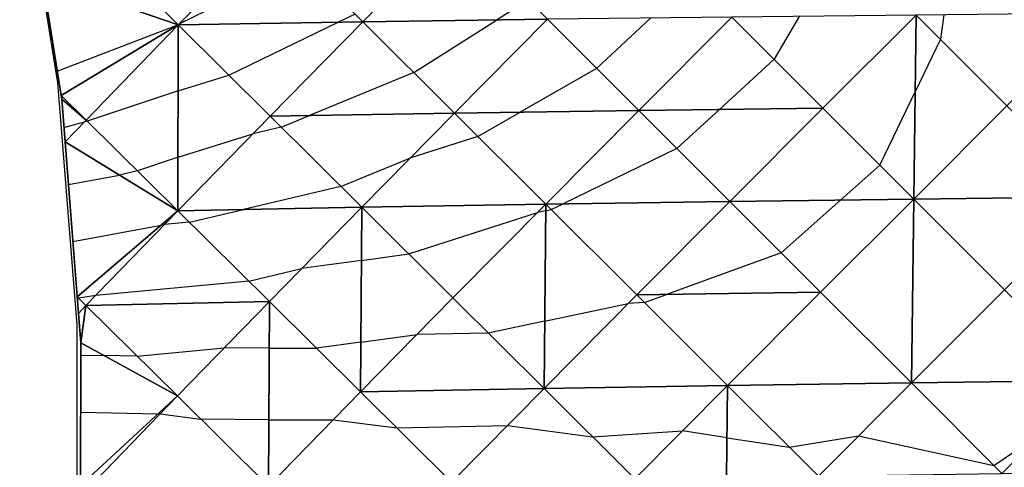
# Model space of a CAD drawing. Units: inches. Extents: x -5 to 5, y -5 to 5.
# Drawn here: x -4.1 to -0.3, y -0.1 to 1.6 of the extents above; entities that cross this region are included whole.
import ezdxf

# ---------------------------------------------------------------- set-up
doc = ezdxf.new("R2010")
doc.units = ezdxf.units.IN
doc.header["$MEASUREMENT"] = 0
for name, color, linetype, true_color in [('Edge Controller Lines', 163, 'Continuous', 0x5f7ab1), ('Net-Contour Lines', 150, 'Continuous', 0x0080ff), ('Net-Edge', 18, 'Continuous', 0x000000), ('Net-Triangles', 153, 'Continuous', 0x6699cc), ('Net-U', 18, 'Continuous', 0x000000), ('Net-V', 254, 'Continuous', 0xcbdade)]:
    doc.layers.add(name, color=color, linetype=linetype, true_color=true_color)

msp = doc.modelspace()

# ---------------------------------------------------------------- linework, layer by layer
at = {"layer": 'Edge Controller Lines'}
for p, q in [((-3.9828, 1.396, 1.802), (-4.1296, 2.3188, 1.3406)), ((-3.9092, 0.4661, 2.267), (-3.9828, 1.396, 1.802)), ((-3.9092, -0.4661, 2.733), (-3.9092, 0.4661, 2.267))]:
    msp.add_line(p, q, dxfattribs=at)
at = {"layer": 'Net-Contour Lines'}
for p, q in [((-3.0386, 1.8574, 1.8), (-3.5159, 1.6231, 1.8)), ((-2.176, 1.7149, 2), (-2.2967, 1.6377, 2)), ((-3.3262, 1.4263, 1.9), (-2.9052, 1.629, 1.9)), ((-2.8409, 1.6606, 1.9), (-2.9052, 1.629, 1.9)), ((-2.6153, 1.4358, 2), (-2.2967, 1.6377, 2)), ((-1.9126, 1.4519, 2.1), (-1.7056, 1.6452, 2.1)), ((-1.1333, 1.6518, 2.2), (-1.2303, 1.4868, 2.2)), ((-0.5784, 1.6579, 2.3), (-0.5912, 1.5638, 2.3)), ((-3.9849, 1.4408, 1.8), (-3.5224, 1.6196, 1.8)), ((-3.5214, 1.6201, 1.8), (-3.5224, 1.6196, 1.8)), ((-3.5214, 1.6201, 1.8), (-3.5159, 1.6231, 1.8)), ((-0.5912, 1.5638, 2.3), (-0.688, 1.3623, 2.3)), ((-1.2303, 1.4868, 2.2), (-1.4404, 1.2941, 2.2)), ((-1.9126, 1.4519, 2.1), (-2.2064, 1.2837, 2.1)), ((-3.5206, 1.3655, 1.9), (-3.3262, 1.4263, 1.9)), ((-2.6153, 1.4358, 2), (-3.0154, 1.2707, 2)), ((-3.5206, 1.3655, 1.9), (-3.8702, 1.2494, 1.9)), ((-0.8236, 1.0799, 2.3), (-0.688, 1.3623, 2.3)), ((-1.6042, 1.1439, 2.2), (-1.4404, 1.2941, 2.2)), ((-3.8702, 1.2494, 1.9), (-3.8806, 1.2469, 1.9)), ((-3.1246, 1.2261, 2), (-3.0154, 1.2707, 2)), ((-2.3693, 1.1908, 2.1), (-2.2064, 1.2837, 2.1)), ((-3.9593, 1.2247, 1.9), (-3.8806, 1.2469, 1.9)), ((-3.1246, 1.2261, 2), (-3.233, 1.2005, 2)), ((-3.5211, 1.1103, 2), (-3.233, 1.2005, 2)), ((-2.3693, 1.1908, 2.1), (-2.6297, 1.1068, 2.1)), ((-1.6042, 1.1439, 2.2), (-2.0413, 0.9314, 2.2)), ((-3.5211, 1.1103, 2), (-3.6772, 1.0585, 2)), ((-2.8953, 0.9983, 2.1), (-2.6297, 1.1068, 2.1)), ((-0.8236, 1.0799, 2.3), (-0.9738, 0.9463, 2.3)), ((-3.9423, 1.006, 2), (-3.7462, 1.0421, 2)), ((-3.6772, 1.0585, 2), (-3.7462, 1.0421, 2)), ((-2.8953, 0.9983, 2.1), (-3.27, 0.9095, 2.1)), ((-1.2026, 0.7427, 2.3), (-0.9738, 0.9463, 2.3)), ((-3.4774, 0.8608, 2.1), (-3.27, 0.9095, 2.1)), ((-2.1083, 0.9048, 2.2), (-2.0869, 0.9094, 2.2)), ((-2.0869, 0.9094, 2.2), (-2.0413, 0.9314, 2.2)), ((-2.6346, 0.7392, 2.2), (-2.14, 0.8981, 2.2)), ((-2.1083, 0.9048, 2.2), (-2.14, 0.8981, 2.2)), ((-3.9253, 0.7873, 2.1), (-3.5855, 0.8498, 2.1)), ((-3.5728, 0.8517, 2.1), (-3.5855, 0.8498, 2.1)), ((-3.4774, 0.8608, 2.1), (-3.5728, 0.8517, 2.1)), ((-2.8163, 0.7142, 2.2), (-2.6346, 0.7392, 2.2)), ((-1.2026, 0.7427, 2.3), (-1.6435, 0.5832, 2.3)), ((-3.2492, 0.6347, 2.2), (-3.0464, 0.6824, 2.2)), ((-2.8163, 0.7142, 2.2), (-3.0464, 0.6824, 2.2)), ((-3.2492, 0.6347, 2.2), (-3.8373, 0.5788, 2.2)), ((-3.9082, 0.5687, 2.2), (-3.9041, 0.569, 2.2)), ((-3.8373, 0.5788, 2.2), (-3.9041, 0.569, 2.2)), ((-1.7288, 0.5524, 2.3), (-1.6435, 0.5832, 2.3)), ((-2.1121, 0.4804, 2.3), (-1.791, 0.5484, 2.3)), ((-1.7288, 0.5524, 2.3), (-1.791, 0.5484, 2.3)), ((-2.1121, 0.4804, 2.3), (-2.3285, 0.4348, 2.3)), ((-2.8183, 0.3997, 2.3), (-2.6025, 0.4294, 2.3)), ((-2.3285, 0.4348, 2.3), (-2.6025, 0.4294, 2.3)), ((-3.679, 0.3466, 2.3), (-3.343, 0.3785, 2.3)), ((-3.1708, 0.3768, 2.3), (-3.343, 0.3785, 2.3)), ((-2.8183, 0.3997, 2.3), (-2.9884, 0.3762, 2.3)), ((-3.895, 0.3499, 2.3), (-3.8047, 0.348, 2.3)), ((-3.679, 0.3466, 2.3), (-3.8047, 0.348, 2.3)), ((-3.1708, 0.3768, 2.3), (-2.9884, 0.3762, 2.3)), ((-3.8954, 0.1307, 2.4), (-3.5975, 0.1246, 2.4)), ((-3.5903, 0.1241, 2.4), (-3.5975, 0.1246, 2.4)), ((-3.5903, 0.1241, 2.4), (-3.4341, 0.1044, 2.4)), ((-3.1721, 0.1019, 2.4), (-3.4341, 0.1044, 2.4)), ((-3.1721, 0.1019, 2.4), (-2.9246, 0.1011, 2.4)), ((-2.9246, 0.1011, 2.4), (-2.6806, 0.0708, 2.4)), ((-2.6806, 0.0708, 2.4), (-2.2553, 0.0792, 2.4)), ((-2.2553, 0.0792, 2.4), (-1.9285, 0.0366, 2.4)), ((-1.9285, 0.0366, 2.4), (-1.5825, 0.0585, 2.4)), ((-1.4112, 0.0322, 2.4), (-1.5825, 0.0585, 2.4)), ((-1.172, -0.0033, 2.4), (-0.9058, 0.0399, 2.4)), ((-0.9058, 0.0399, 2.4), (-0.3857, -0.0737, 2.4)), ((-0.3857, -0.0737, 2.4), (-0.1935, 0.0559, 2.4)), ((-1.4112, 0.0322, 2.4), (-1.172, -0.0033, 2.4))]:
    msp.add_line(p, q, dxfattribs=at)
at = {"layer": 'Net-Edge'}
for p, q in [((-3.9679, 1.3342, 1.8499), (-4.1172, 2.27, 1.4116)), ((-3.8949, 0.3978, 2.2781), (-3.9679, 1.3342, 1.8499)), ((-3.8968, -0.5393, 2.7057), (-3.8949, 0.3978, 2.2781))]:
    msp.add_line(p, q, dxfattribs=at)
at = {"layer": 'Net-Triangles'}
for points in [[(-3.5201, 1.6188, 1.8008), (-3.8749, 1.9711, 1.5925), (-4.042, 1.7989, 1.6323)], [(-3.5201, 1.6188, 1.8008), (-3.1639, 1.9822, 1.7366), (-3.8749, 1.9711, 1.5925)], [(-2.8108, 1.6306, 1.9152), (-3.1639, 1.9822, 1.7366), (-3.5201, 1.6188, 1.8008)], [(-2.8108, 1.6306, 1.9152), (-2.4532, 1.9916, 1.8803), (-3.1639, 1.9822, 1.7366)], [(-2.1015, 1.6405, 2.0322), (-2.4532, 1.9916, 1.8803), (-2.8108, 1.6306, 1.9152)], [(-3.5201, 1.6188, 1.8008), (-4.042, 1.7989, 1.6323), (-3.9701, 1.348, 1.8435)], [(-3.167, 1.2682, 1.9815), (-2.8108, 1.6306, 1.9152), (-3.5201, 1.6188, 1.8008)], [(-2.4589, 1.2801, 2.0678), (-2.8108, 1.6306, 1.9152), (-3.167, 1.2682, 1.9815)], [(-2.4589, 1.2801, 2.0678), (-2.1015, 1.6405, 2.0322), (-2.8108, 1.6306, 1.9152)], [(-1.7507, 1.2902, 2.1582), (-2.1015, 1.6405, 2.0322), (-2.4589, 1.2801, 2.0678)], [(-1.7507, 1.2902, 2.1582), (-1.3924, 1.649, 2.1537), (-2.1015, 1.6405, 2.0322)], [(-1.0427, 1.2991, 2.2536), (-1.3924, 1.649, 2.1537), (-1.7507, 1.2902, 2.1582)], [(-1.0427, 1.2991, 2.2536), (-0.6839, 1.6568, 2.2804), (-1.3924, 1.649, 2.1537)], [(-0.6937, 0.9499, 2.3275), (-0.6839, 1.6568, 2.2804), (-1.0427, 1.2991, 2.2536)], [(-0.6937, 0.9499, 2.3275), (-0.3353, 1.3075, 2.3542), (-0.6839, 1.6568, 2.2804)], [(-0.3353, 1.3075, 2.3542), (0.0235, 1.6643, 2.412), (-0.6839, 1.6568, 2.2804)], [(-3.8743, 1.2534, 1.8979), (-3.5201, 1.6188, 1.8008), (-3.9701, 1.348, 1.8435)], [(-3.5216, 0.9045, 2.0806), (-3.5201, 1.6188, 1.8008), (-3.8743, 1.2534, 1.8979)], [(-3.5216, 0.9045, 2.0806), (-3.167, 1.2682, 1.9815), (-3.5201, 1.6188, 1.8008)], [(-3.8743, 1.2534, 1.8979), (-3.9701, 1.348, 1.8435), (-3.9679, 1.3342, 1.8499)], [(-3.8743, 1.2534, 1.8979), (-3.9679, 1.3342, 1.8499), (-3.9551, 1.17, 1.925)], [(-2.1081, 0.9305, 2.194), (-1.7507, 1.2902, 2.1582), (-2.4589, 1.2801, 2.0678)], [(-1.4008, 0.9407, 2.2581), (-1.7507, 1.2902, 2.1582), (-2.1081, 0.9305, 2.194)], [(-1.4008, 0.9407, 2.2581), (-1.0427, 1.2991, 2.2536), (-1.7507, 1.2902, 2.1582)], [(-0.6937, 0.9499, 2.3275), (-1.0427, 1.2991, 2.2536), (-1.4008, 0.9407, 2.2581)], [(0.013, 0.9587, 2.402), (-0.3353, 1.3075, 2.3542), (-0.6937, 0.9499, 2.3275)], [(-3.5216, 0.9045, 2.0806), (-3.8743, 1.2534, 1.8979), (-3.9551, 1.17, 1.925)], [(-2.8151, 0.9186, 2.135), (-3.167, 1.2682, 1.9815), (-3.5216, 0.9045, 2.0806)], [(-2.8151, 0.9186, 2.135), (-2.4589, 1.2801, 2.0678), (-3.167, 1.2682, 1.9815)], [(-2.1081, 0.9305, 2.194), (-2.4589, 1.2801, 2.0678), (-2.8151, 0.9186, 2.135)], [(-3.5216, 0.9045, 2.0806), (-3.9551, 1.17, 1.925), (-3.9086, 0.5735, 2.1978)], [(-1.0516, 0.5918, 2.332), (-0.6937, 0.9499, 2.3275), (-1.4008, 0.9407, 2.2581)], [(-0.7028, 0.2433, 2.3799), (-0.6937, 0.9499, 2.3275), (-1.0516, 0.5918, 2.332)], [(-0.7028, 0.2433, 2.3799), (-0.3451, 0.6012, 2.3755), (-0.6937, 0.9499, 2.3275)], [(-0.3451, 0.6012, 2.3755), (0.013, 0.9587, 2.402), (-0.6937, 0.9499, 2.3275)], [(-3.17, 0.5562, 2.2347), (-2.8151, 0.9186, 2.135), (-3.5216, 0.9045, 2.0806)], [(-2.8194, 0.2086, 2.3608), (-2.8151, 0.9186, 2.135), (-3.17, 0.5562, 2.2347)], [(-2.8194, 0.2086, 2.3608), (-2.4643, 0.5699, 2.2613), (-2.8151, 0.9186, 2.135)], [(-2.4643, 0.5699, 2.2613), (-2.1081, 0.9305, 2.194), (-2.8151, 0.9186, 2.135)], [(-2.1145, 0.2219, 2.3609), (-2.1081, 0.9305, 2.194), (-2.4643, 0.5699, 2.2613)], [(-2.1145, 0.2219, 2.3609), (-1.7581, 0.5816, 2.2938), (-2.1081, 0.9305, 2.194)], [(-1.7581, 0.5816, 2.2938), (-1.4008, 0.9407, 2.2581), (-2.1081, 0.9305, 2.194)], [(-1.0516, 0.5918, 2.332), (-1.4008, 0.9407, 2.2581), (-1.7581, 0.5816, 2.2938)], [(-3.8748, 0.5401, 2.2142), (-3.5216, 0.9045, 2.0806), (-3.9086, 0.5735, 2.1978)], [(-3.17, 0.5562, 2.2347), (-3.5216, 0.9045, 2.0806), (-3.8748, 0.5401, 2.2142)], [(-3.8748, 0.5401, 2.2142), (-3.9086, 0.5735, 2.1978), (-3.9037, 0.5102, 2.2268)], [(-2.1145, 0.2219, 2.3609), (-2.4643, 0.5699, 2.2613), (-2.8194, 0.2086, 2.3608)], [(-1.4089, 0.2332, 2.3675), (-1.7581, 0.5816, 2.2938), (-2.1145, 0.2219, 2.3609)], [(-1.4089, 0.2332, 2.3675), (-1.0516, 0.5918, 2.332), (-1.7581, 0.5816, 2.2938)], [(-0.7028, 0.2433, 2.3799), (-1.0516, 0.5918, 2.332), (-1.4089, 0.2332, 2.3675)], [(0.0033, 0.2527, 2.3976), (-0.3451, 0.6012, 2.3755), (-0.7028, 0.2433, 2.3799)], [(-3.8748, 0.5401, 2.2142), (-3.9037, 0.5102, 2.2268), (-3.8949, 0.3978, 2.2781)], [(-3.5236, 0.193, 2.3681), (-3.8748, 0.5401, 2.2142), (-3.8949, 0.3978, 2.2781)], [(-3.5236, 0.193, 2.3681), (-3.17, 0.5562, 2.2347), (-3.8748, 0.5401, 2.2142)], [(-3.1733, -0.1534, 2.4928), (-3.17, 0.5562, 2.2347), (-3.5236, 0.193, 2.3681)], [(-3.1733, -0.1534, 2.4928), (-2.8194, 0.2086, 2.3608), (-3.17, 0.5562, 2.2347)], [(-3.5236, 0.193, 2.3681), (-3.8949, 0.3978, 2.2781), (-3.896, -0.1516, 2.5288)], [(-1.7655, -0.1258, 2.4342), (-1.4089, 0.2332, 2.3675), (-2.1145, 0.2219, 2.3609)], [(-1.4172, -0.4732, 2.4817), (-1.4089, 0.2332, 2.3675), (-1.7655, -0.1258, 2.4342)], [(-1.4172, -0.4732, 2.4817), (-1.0602, -0.1149, 2.4153), (-1.4089, 0.2332, 2.3675)], [(-1.0602, -0.1149, 2.4153), (-0.7028, 0.2433, 2.3799), (-1.4089, 0.2332, 2.3675)], [(-0.3544, -0.1051, 2.402), (-0.7028, 0.2433, 2.3799), (-1.0602, -0.1149, 2.4153)], [(-0.3544, -0.1051, 2.402), (0.0033, 0.2527, 2.3976), (-0.7028, 0.2433, 2.3799)], [(0.3517, -0.0956, 2.3939), (0.0033, 0.2527, 2.3976), (-0.3544, -0.1051, 2.402)], [(-3.876, -0.1712, 2.5366), (-3.5236, 0.193, 2.3681), (-3.896, -0.1516, 2.5288)], [(-3.1733, -0.1534, 2.4928), (-3.5236, 0.193, 2.3681), (-3.876, -0.1712, 2.5366)], [(-2.4699, -0.1384, 2.4596), (-2.8194, 0.2086, 2.3608), (-3.1733, -0.1534, 2.4928)], [(-2.4699, -0.1384, 2.4596), (-2.1145, 0.2219, 2.3609), (-2.8194, 0.2086, 2.3608)], [(-1.7655, -0.1258, 2.4342), (-2.1145, 0.2219, 2.3609), (-2.4699, -0.1384, 2.4596)]]:
    msp.add_3dface(points, dxfattribs=at)
at = {"layer": 'Net-U'}
for p, q in [((-3.5201, 1.6188, 1.8008), (-3.8749, 1.9711, 1.5925)), ((-2.8108, 1.6306, 1.9152), (-3.1639, 1.9822, 1.7366)), ((-2.4589, 1.2801, 2.0678), (-2.8108, 1.6306, 1.9152)), ((-1.7507, 1.2902, 2.1582), (-2.1015, 1.6405, 2.0322)), ((-1.0427, 1.2991, 2.2536), (-1.3924, 1.649, 2.1537)), ((-0.3353, 1.3075, 2.3542), (-0.6839, 1.6568, 2.2804)), ((-3.167, 1.2682, 1.9815), (-3.5201, 1.6188, 1.8008)), ((-3.8743, 1.2534, 1.8979), (-3.9701, 1.348, 1.8435)), ((-1.4008, 0.9407, 2.2581), (-1.7507, 1.2902, 2.1582)), ((-0.6937, 0.9499, 2.3275), (-1.0427, 1.2991, 2.2536)), ((-3.5216, 0.9045, 2.0806), (-3.8743, 1.2534, 1.8979)), ((-2.8151, 0.9186, 2.135), (-3.167, 1.2682, 1.9815)), ((-2.1081, 0.9305, 2.194), (-2.4589, 1.2801, 2.0678)), ((-0.3451, 0.6012, 2.3755), (-0.6937, 0.9499, 2.3275)), ((-2.4643, 0.5699, 2.2613), (-2.8151, 0.9186, 2.135)), ((-1.7581, 0.5816, 2.2938), (-2.1081, 0.9305, 2.194)), ((-1.0516, 0.5918, 2.332), (-1.4008, 0.9407, 2.2581)), ((-3.17, 0.5562, 2.2347), (-3.5216, 0.9045, 2.0806)), ((-3.8748, 0.5401, 2.2142), (-3.9086, 0.5735, 2.1978)), ((-2.1145, 0.2219, 2.3609), (-2.4643, 0.5699, 2.2613)), ((-1.4089, 0.2332, 2.3675), (-1.7581, 0.5816, 2.2938)), ((-0.7028, 0.2433, 2.3799), (-1.0516, 0.5918, 2.332)), ((-3.5236, 0.193, 2.3681), (-3.8748, 0.5401, 2.2142)), ((-2.8194, 0.2086, 2.3608), (-3.17, 0.5562, 2.2347)), ((-1.0602, -0.1149, 2.4153), (-1.4089, 0.2332, 2.3675)), ((-0.3544, -0.1051, 2.402), (-0.7028, 0.2433, 2.3799)), ((-3.1733, -0.1534, 2.4928), (-3.5236, 0.193, 2.3681)), ((-2.4699, -0.1384, 2.4596), (-2.8194, 0.2086, 2.3608)), ((-1.7655, -0.1258, 2.4342), (-2.1145, 0.2219, 2.3609))]:
    msp.add_line(p, q, dxfattribs=at)
at = {"layer": 'Net-V'}
for p, q in [((-3.5201, 1.6188, 1.8008), (-3.1639, 1.9822, 1.7366)), ((-2.8108, 1.6306, 1.9152), (-2.4532, 1.9916, 1.8803)), ((-3.167, 1.2682, 1.9815), (-2.8108, 1.6306, 1.9152)), ((-2.4589, 1.2801, 2.0678), (-2.1015, 1.6405, 2.0322)), ((-1.7507, 1.2902, 2.1582), (-1.3924, 1.649, 2.1537)), ((-1.0427, 1.2991, 2.2536), (-0.6839, 1.6568, 2.2804)), ((-3.8743, 1.2534, 1.8979), (-3.5201, 1.6188, 1.8008)), ((-2.1081, 0.9305, 2.194), (-1.7507, 1.2902, 2.1582)), ((-1.4008, 0.9407, 2.2581), (-1.0427, 1.2991, 2.2536)), ((-0.6937, 0.9499, 2.3275), (-0.3353, 1.3075, 2.3542)), ((-3.8743, 1.2534, 1.8979), (-3.9551, 1.17, 1.925)), ((-3.5216, 0.9045, 2.0806), (-3.167, 1.2682, 1.9815)), ((-2.8151, 0.9186, 2.135), (-2.4589, 1.2801, 2.0678)), ((-1.0516, 0.5918, 2.332), (-0.6937, 0.9499, 2.3275)), ((-3.17, 0.5562, 2.2347), (-2.8151, 0.9186, 2.135)), ((-2.4643, 0.5699, 2.2613), (-2.1081, 0.9305, 2.194)), ((-1.7581, 0.5816, 2.2938), (-1.4008, 0.9407, 2.2581)), ((-3.8748, 0.5401, 2.2142), (-3.5216, 0.9045, 2.0806)), ((-2.8194, 0.2086, 2.3608), (-2.4643, 0.5699, 2.2613)), ((-2.1145, 0.2219, 2.3609), (-1.7581, 0.5816, 2.2938)), ((-1.4089, 0.2332, 2.3675), (-1.0516, 0.5918, 2.332)), ((-0.7028, 0.2433, 2.3799), (-0.3451, 0.6012, 2.3755)), ((-3.8748, 0.5401, 2.2142), (-3.9037, 0.5102, 2.2268)), ((-3.5236, 0.193, 2.3681), (-3.17, 0.5562, 2.2347)), ((-1.7655, -0.1258, 2.4342), (-1.4089, 0.2332, 2.3675)), ((-1.0602, -0.1149, 2.4153), (-0.7028, 0.2433, 2.3799)), ((-3.876, -0.1712, 2.5366), (-3.5236, 0.193, 2.3681)), ((-3.1733, -0.1534, 2.4928), (-2.8194, 0.2086, 2.3608)), ((-2.4699, -0.1384, 2.4596), (-2.1145, 0.2219, 2.3609))]:
    msp.add_line(p, q, dxfattribs=at)

doc.saveas('drawing.dxf')
